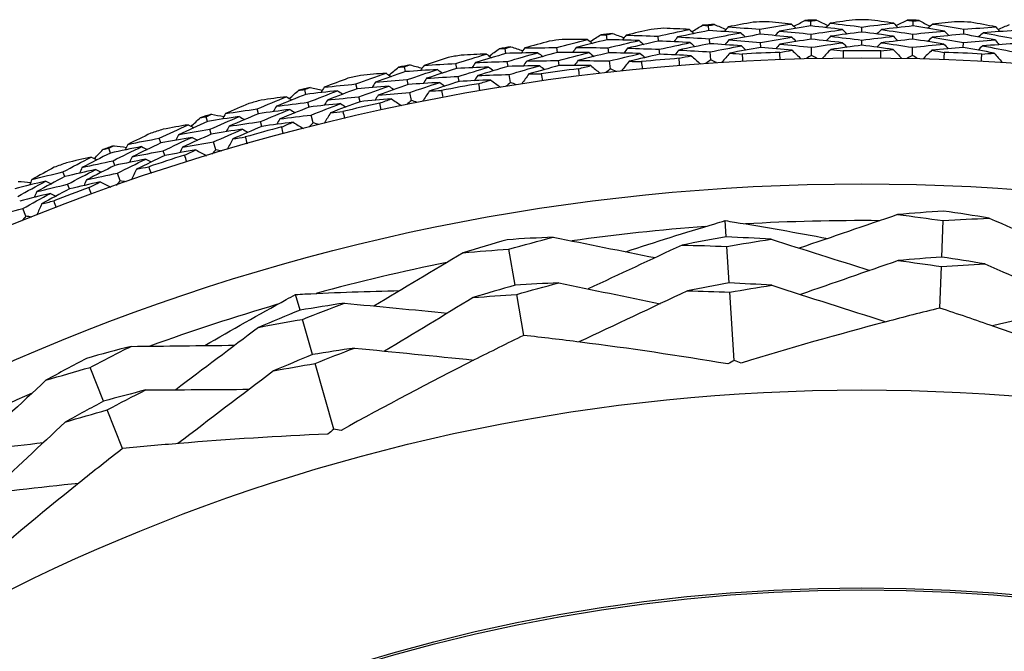
# Model space of a CAD drawing. Units: millimetres. Extents: x 32 to 1156, y 32 to 808.
# Drawn here: x 895 to 907, y 778 to 785 of the extents above; entities that cross this region are included whole.
import ezdxf

# ---------------------------------------------------------------- set-up
doc = ezdxf.new("R2010")
doc.units = ezdxf.units.MM
doc.header["$LTSCALE"] = 4
doc.layers.add('Visible (ISO)', color=7, linetype='Continuous', lineweight=25, true_color=0x00003f)
doc.layers.add('Visible Narrow (ISO)', color=7, linetype='Continuous', lineweight=25, true_color=0x00003f)

msp = doc.modelspace()

# ---------------------------------------------------------------- linework, layer by layer
at = {"layer": 'Visible (ISO)'}
for p, q in [((904.9579, 785.2393), (904.9565, 785.301)), ((906.2206, 785.2393), (906.222, 785.301)), ((903.6965, 785.1826), (903.6923, 785.2442)), ((904.3305, 785.1367), (904.3277, 785.1985)), ((905.5892, 785.1649), (905.5892, 785.2268)), ((906.848, 785.1367), (906.8508, 785.1985)), ((902.4388, 785.0694), (902.4319, 785.1308)), ((903.0743, 785.052), (903.0688, 785.1136)), ((903.7074, 785.0201), (903.7032, 785.0819)), ((904.3378, 784.974), (904.335, 785.036)), ((904.9615, 785.0764), (904.9602, 785.1384)), ((905.5892, 785.0021), (905.5892, 785.0641)), ((906.2169, 785.0764), (906.2183, 785.1384)), ((906.8407, 784.974), (906.8435, 785.036)), ((901.1875, 784.8999), (901.1779, 784.9609)), ((901.8232, 784.911), (901.8149, 784.9723)), ((902.4571, 784.9076), (902.4501, 784.9692)), ((903.0889, 784.8898), (903.0833, 784.9516)), ((903.7209, 784.8193), (903.7142, 784.9197)), ((904.9661, 784.8753), (904.9638, 784.9758)), ((906.2124, 784.8753), (906.2147, 784.9758)), ((901.213, 784.7391), (901.2033, 784.8003)), ((901.845, 784.7496), (901.8367, 784.8111)), ((902.4796, 784.7076), (902.4683, 784.8075)), ((899.9451, 784.6745), (899.9327, 784.735)), ((900.5796, 784.714), (900.5686, 784.7749)), ((899.9778, 784.5149), (899.9654, 784.5756)), ((900.6087, 784.5538), (900.5976, 784.6149)), ((901.2445, 784.5403), (901.2288, 784.6396)), ((898.7141, 784.3935), (898.699, 784.4534)), ((899.3461, 784.4615), (899.3324, 784.5218)), ((899.3824, 784.3027), (899.3686, 784.3632)), ((900.0182, 784.3178), (899.998, 784.4163)), ((898.1252, 784.1539), (898.1088, 784.2135)), ((898.7539, 784.2356), (898.7387, 784.2956)), ((897.4969, 784.0576), (897.4791, 784.1167)), ((898.803, 784.0404), (898.7785, 784.1379)), ((897.5437, 783.9016), (897.5259, 783.9609)), ((898.1686, 783.9969), (898.1521, 784.0567)), ((896.9194, 783.7917), (896.9003, 783.8506)), ((896.2959, 783.6674), (896.2755, 783.7257)), ((896.9697, 783.6369), (896.9505, 783.6959)), ((897.6016, 783.7088), (897.5727, 783.8051)), ((896.3497, 783.5136), (896.3293, 783.5721)), ((895.731, 783.3759), (895.7092, 783.4338)), ((896.4162, 783.3237), (896.383, 783.4186)), ((895.7882, 783.2234), (895.7664, 783.2815)), ((895.2493, 782.8857), (895.2119, 782.9791)), ((903.9104, 782.6288), (903.8971, 782.8311)), ((906.576, 782.3793), (906.5936, 782.8305)), ((901.3004, 782.0322), (901.2238, 782.4772)), ((903.9479, 782.0592), (903.9181, 782.5116)), ((906.5514, 781.7489), (906.5715, 782.2637)), ((898.6411, 781.7221), (898.586, 781.9172)), ((901.4074, 781.4105), (901.32, 781.9183)), ((904.0109, 781.1011), (903.9553, 781.9457)), ((898.7962, 781.1727), (898.673, 781.609)), ((899.0571, 780.2486), (898.8271, 781.0632)), ((896.2122, 780.5959), (896.0448, 781.0152)), ((896.4461, 780.01), (896.2551, 780.4885))]:
    msp.add_line(p, q, dxfattribs=at)
for radius in [27.7359, 26.1768, 23.6268, 21.1786]:
    msp.add_circle((905.5892, 757.1086), radius, dxfattribs=at)
for radius, start, end in [(28.2088, 92.40836, 92.7345), (28.2088, 91.13804, 91.43339), (28.2088, 89.83693, 90.16307), (28.2088, 88.56661, 88.86196), (28.2088, 87.2655, 87.59164), (28.2088, 94.97979, 95.30593), (28.2088, 93.70947, 94.00481), (28.2088, 97.55121, 97.87736), (28.2088, 96.2809, 96.57624), (28.2088, 98.85233, 99.14767), (27.8232, 92.09081, 93.05204), (27.8232, 89.51938, 90.48062), (27.8232, 86.94796, 87.90919), (28.2088, 100.12264, 100.44879), (27.8232, 94.66224, 95.62347), (28.2088, 101.42376, 101.7191), (27.8232, 97.23367, 98.1949), (28.2088, 102.69407, 103.02021), (28.2088, 103.99519, 104.29053), (27.8232, 99.8051, 100.76633), (28.2088, 105.2655, 105.59164), (27.8232, 102.37653, 103.33776), (28.2088, 106.56661, 106.86196), (28.2088, 107.83693, 108.16307), (27.8232, 104.94796, 105.90919), (28.2088, 109.13804, 109.43339), (27.8232, 107.51938, 108.48062), (28.2088, 110.40836, 110.7345), (27.8232, 110.09081, 111.05204), (25.7224, 94.31417, 98.01687), (25.7224, 89.51079, 93.2135), (25.7224, 101.51079, 105.2135), (25.7224, 106.31417, 110.01687), (25.7224, 113.51079, 117.2135)]:
    msp.add_arc((905.5892, 757.1086), radius, start, end, dxfattribs=at)
for points in [[(904.2435, 785.2853), (904.1401, 785.267), (904.0368, 785.2481), (903.9338, 785.2286)], [(904.7174, 785.2638), (904.613, 785.2739), (904.5085, 785.2835), (904.4039, 785.2925)], [(904.7473, 785.2351), (904.7927, 785.2597), (904.8381, 785.2842), (904.8836, 785.3086)], [(904.8836, 785.3086), (904.9079, 785.3061), (904.9322, 785.3036), (904.9565, 785.301)], [(904.9565, 785.301), (904.9807, 785.3047), (905.0048, 785.3083), (905.029, 785.3119)], [(905.029, 785.3119), (905.0755, 785.2896), (905.122, 785.2671), (905.1684, 785.2446)], [(905.509, 785.3173), (905.4049, 785.3036), (905.3009, 785.2894), (905.197, 785.2745)], [(905.9815, 785.2745), (905.8776, 785.2894), (905.7736, 785.3036), (905.6695, 785.3173)], [(906.0101, 785.2446), (906.0565, 785.2671), (906.103, 785.2896), (906.1495, 785.3119)], [(906.1495, 785.3119), (906.1737, 785.3083), (906.1978, 785.3047), (906.222, 785.301)], [(906.222, 785.301), (906.2463, 785.3036), (906.2706, 785.3061), (906.2949, 785.3086)], [(906.2949, 785.3086), (906.3404, 785.2842), (906.3858, 785.2597), (906.4312, 785.2351)], [(906.7746, 785.2925), (906.67, 785.2835), (906.5655, 785.2739), (906.4611, 785.2638)], [(907.2447, 785.2286), (907.1417, 785.2481), (907.0384, 785.267), (906.935, 785.2853)], [(902.9807, 785.1966), (902.8782, 785.1736), (902.7759, 785.1501), (902.6738, 785.126)], [(903.0688, 785.1136), (903.1973, 785.1421), (903.3261, 785.1696), (903.4551, 785.1963)], [(903.4551, 785.1963), (903.3504, 785.2018), (903.2455, 785.2067), (903.1406, 785.211)], [(903.6965, 785.1826), (903.5675, 785.1571), (903.4387, 785.1306), (903.3102, 785.1033)], [(903.4551, 785.1963), (903.4744, 785.1794), (903.4937, 785.1625), (903.513, 785.1456)], [(903.4863, 785.169), (903.5305, 785.1957), (903.5748, 785.2222), (903.6191, 785.2486)], [(903.6191, 785.2486), (903.6435, 785.2472), (903.6679, 785.2457), (903.6923, 785.2442)], [(903.6923, 785.2442), (903.7163, 785.249), (903.7402, 785.2537), (903.7642, 785.2584)], [(904.0898, 785.1558), (903.9589, 785.1657), (903.8277, 785.1746), (903.6965, 785.1826)], [(903.7032, 785.0819), (903.8319, 785.1075), (903.9607, 785.1321), (904.0898, 785.1558)], [(903.7642, 785.2584), (903.8117, 785.2381), (903.8591, 785.2178), (903.9066, 785.1974)], [(903.9338, 785.2286), (903.9169, 785.2092), (903.9, 785.1899), (903.8832, 785.1706)], [(903.9338, 785.2286), (904.0652, 785.2195), (904.1966, 785.2094), (904.3277, 785.1985)], [(904.0898, 785.1558), (904.1088, 785.1385), (904.1277, 785.1211), (904.1466, 785.1038)], [(904.3277, 785.1985), (904.4574, 785.2211), (904.5873, 785.2429), (904.7174, 785.2638)], [(904.5685, 785.1773), (904.5512, 785.1584), (904.5339, 785.1394), (904.5166, 785.1204)], [(904.9579, 785.2393), (904.8279, 785.2195), (904.6981, 785.1989), (904.5685, 785.1773)], [(904.5685, 785.1773), (904.6992, 785.1653), (904.8298, 785.1523), (904.9602, 785.1384)], [(904.7174, 785.2638), (904.7359, 785.246), (904.7545, 785.2283), (904.773, 785.2106)], [(905.3497, 785.1948), (905.2193, 785.2106), (905.0887, 785.2254), (904.9579, 785.2393)], [(904.9602, 785.1384), (905.0898, 785.1581), (905.2196, 785.1769), (905.3497, 785.1948)], [(905.197, 785.2745), (905.1793, 785.256), (905.1616, 785.2374), (905.1439, 785.2189)], [(905.197, 785.2745), (905.3279, 785.2595), (905.4587, 785.2436), (905.5892, 785.2268)], [(905.5892, 785.1649), (905.4593, 785.1481), (905.3296, 785.1304), (905.2001, 785.1118)], [(905.3497, 785.1948), (905.3678, 785.1767), (905.3859, 785.1585), (905.4041, 785.1403)], [(905.5892, 785.2268), (905.7198, 785.2436), (905.8506, 785.2595), (905.9815, 785.2745)], [(905.9784, 785.1118), (905.8489, 785.1304), (905.7192, 785.1481), (905.5892, 785.1649)], [(905.8288, 785.1948), (905.8107, 785.1767), (905.7926, 785.1585), (905.7744, 785.1403)], [(906.2206, 785.2393), (906.0898, 785.2254), (905.9592, 785.2106), (905.8288, 785.1948)], [(905.8288, 785.1948), (905.9588, 785.1769), (906.0887, 785.1581), (906.2183, 785.1384)], [(905.9815, 785.2745), (905.9992, 785.256), (906.0169, 785.2374), (906.0346, 785.2189)], [(906.2183, 785.1384), (906.3487, 785.1523), (906.4793, 785.1653), (906.61, 785.1773)], [(906.61, 785.1773), (906.4804, 785.1989), (906.3506, 785.2195), (906.2206, 785.2393)], [(906.4611, 785.2638), (906.4425, 785.246), (906.424, 785.2283), (906.4055, 785.2106)], [(906.4611, 785.2638), (906.5912, 785.2429), (906.7211, 785.2211), (906.8508, 785.1985)], [(906.61, 785.1773), (906.6273, 785.1584), (906.6446, 785.1394), (906.6619, 785.1204)], [(906.8508, 785.1985), (906.982, 785.2094), (907.1133, 785.2195), (907.2447, 785.2286)], [(907.0886, 785.1558), (907.0697, 785.1385), (907.0508, 785.1211), (907.0319, 785.1038)], [(907.482, 785.1826), (907.3508, 785.1746), (907.2196, 785.1657), (907.0886, 785.1558)], [(907.0886, 785.1558), (907.2178, 785.1321), (907.3466, 785.1075), (907.4753, 785.0819)], [(907.2447, 785.2286), (907.2616, 785.2092), (907.2785, 785.1899), (907.2953, 785.1706)], [(907.2719, 785.1974), (907.3194, 785.2178), (907.3668, 785.2381), (907.4143, 785.2584)], [(901.7231, 785.0513), (901.6218, 785.0237), (901.5207, 784.9956), (901.4198, 784.967)], [(901.8149, 784.9723), (901.942, 785.0065), (902.0694, 785.0398), (902.1971, 785.0723)], [(902.1971, 785.0723), (902.0922, 785.073), (901.9873, 785.0732), (901.8823, 785.0728)], [(902.4388, 785.0694), (902.3111, 785.0381), (902.1837, 785.0059), (902.0565, 784.9728)], [(902.1971, 785.0723), (902.2172, 785.0563), (902.2372, 785.0403), (902.2572, 785.0243)], [(902.2295, 785.0464), (902.2725, 785.075), (902.3155, 785.1035), (902.3586, 785.1319)], [(902.3586, 785.1319), (902.3831, 785.1315), (902.4075, 785.1312), (902.4319, 785.1308)], [(902.4319, 785.1308), (902.4556, 785.1366), (902.4794, 785.1424), (902.5031, 785.1481)], [(902.833, 785.0603), (902.7017, 785.0643), (902.5703, 785.0673), (902.4388, 785.0694)], [(902.4501, 784.9692), (902.5775, 785.0004), (902.7051, 785.0308), (902.833, 785.0603)], [(902.5031, 785.1481), (902.5515, 785.1301), (902.5998, 785.1119), (902.648, 785.0936)], [(902.6738, 785.126), (902.6578, 785.1059), (902.6419, 785.0859), (902.6259, 785.0658)], [(902.6738, 785.126), (902.8056, 785.1228), (902.9372, 785.1186), (903.0688, 785.1136)], [(903.0743, 785.052), (902.9464, 785.0236), (902.8188, 784.9943), (902.6915, 784.9642)], [(902.833, 785.0603), (902.8527, 785.0438), (902.8724, 785.0274), (902.8921, 785.0109)], [(903.4667, 785.0339), (903.336, 785.0409), (903.2052, 785.0469), (903.0743, 785.052)], [(903.0833, 784.9516), (903.2109, 784.9799), (903.3386, 785.0074), (903.4667, 785.0339)], [(903.3102, 785.1033), (903.2938, 785.0835), (903.2774, 785.0638), (903.2609, 785.0441)], [(903.3102, 785.1033), (903.4413, 785.0971), (903.5723, 785.09), (903.7032, 785.0819)], [(903.4667, 785.0339), (903.486, 785.017), (903.5053, 785.0001), (903.5246, 784.9831)], [(903.9441, 785.0661), (903.9272, 785.0468), (903.9104, 785.0274), (903.8935, 785.008)], [(904.3305, 785.1367), (904.2015, 785.1141), (904.0727, 785.0905), (903.9441, 785.0661)], [(903.9441, 785.0661), (904.0745, 785.057), (904.2049, 785.0469), (904.335, 785.036)], [(904.7217, 785.1011), (904.5914, 785.1138), (904.461, 785.1257), (904.3305, 785.1367)], [(904.335, 785.036), (904.4637, 785.0586), (904.5926, 785.0803), (904.7217, 785.1011)], [(904.9615, 785.0764), (904.8326, 785.0568), (904.7038, 785.0362), (904.5752, 785.0147)], [(904.7217, 785.1011), (904.7402, 785.0833), (904.7587, 785.0655), (904.7773, 785.0477)], [(905.3503, 785.0321), (905.2209, 785.0478), (905.0913, 785.0626), (904.9615, 785.0764)], [(905.2001, 785.1118), (905.1824, 785.0932), (905.1646, 785.0746), (905.1469, 785.056)], [(905.2001, 785.1118), (905.33, 785.0968), (905.4597, 785.0809), (905.5892, 785.0641)], [(905.5892, 785.0641), (905.7188, 785.0809), (905.8485, 785.0968), (905.9784, 785.1118)], [(906.2169, 785.0764), (906.0872, 785.0626), (905.9576, 785.0478), (905.8282, 785.0321)], [(905.9784, 785.1118), (905.9961, 785.0932), (906.0139, 785.0746), (906.0316, 785.056)], [(906.6033, 785.0147), (906.4747, 785.0362), (906.3459, 785.0568), (906.2169, 785.0764)], [(906.4568, 785.1011), (906.4383, 785.0833), (906.4198, 785.0655), (906.4012, 785.0477)], [(906.848, 785.1367), (906.7174, 785.1257), (906.5871, 785.1138), (906.4568, 785.1011)], [(906.4568, 785.1011), (906.5859, 785.0803), (906.7148, 785.0586), (906.8435, 785.036)], [(906.8435, 785.036), (906.9736, 785.0469), (907.104, 785.057), (907.2344, 785.0661)], [(907.2344, 785.0661), (907.1058, 785.0905), (906.977, 785.1141), (906.848, 785.1367)], [(907.2344, 785.0661), (907.2513, 785.0468), (907.2681, 785.0274), (907.285, 785.008)], [(900.9794, 784.8676), (901.0211, 784.898), (901.0628, 784.9284), (901.1046, 784.9587)], [(901.1046, 784.9587), (901.129, 784.9595), (901.1535, 784.9602), (901.1779, 784.9609)], [(901.1779, 784.9609), (901.2013, 784.9678), (901.2248, 784.9746), (901.2482, 784.9814)], [(901.2482, 784.9814), (901.2973, 784.9656), (901.3464, 784.9496), (901.3955, 784.9335)], [(901.4198, 784.967), (901.4047, 784.9462), (901.3896, 784.9255), (901.3746, 784.9047)], [(901.4198, 784.967), (901.5515, 784.9697), (901.6832, 784.9715), (901.8149, 784.9723)], [(902.2159, 784.9106), (902.0851, 784.9117), (901.9542, 784.9118), (901.8232, 784.911)], [(902.0565, 784.9728), (902.041, 784.9524), (902.0255, 784.9319), (902.01, 784.9115)], [(902.0565, 784.9728), (902.1878, 784.9725), (902.319, 784.9713), (902.4501, 784.9692)], [(902.6915, 784.9642), (902.6755, 784.9441), (902.6595, 784.9239), (902.6435, 784.9038)], [(902.6915, 784.9642), (902.8222, 784.9609), (902.9528, 784.9567), (903.0833, 784.9516)], [(903.3242, 784.9411), (903.3078, 784.9213), (903.2914, 784.9015), (903.2749, 784.8818)], [(903.7074, 785.0201), (903.5794, 784.9947), (903.4517, 784.9683), (903.3242, 784.9411)], [(903.3242, 784.9411), (903.4543, 784.9349), (903.5843, 784.9277), (903.7142, 784.9197)], [(904.0978, 784.9933), (903.9678, 785.0031), (903.8376, 785.0121), (903.7074, 785.0201)], [(903.7142, 784.9197), (903.8418, 784.9451), (903.9697, 784.9696), (904.0978, 784.9933)], [(904.3378, 784.974), (904.2098, 784.9514), (904.082, 784.928), (903.9545, 784.9037)], [(904.0978, 784.9933), (904.1167, 784.9759), (904.1356, 784.9585), (904.1545, 784.9411)], [(904.7259, 784.9383), (904.5967, 784.9511), (904.4673, 784.963), (904.3378, 784.974)], [(904.5752, 785.0147), (904.5579, 784.9957), (904.5406, 784.9767), (904.5233, 784.9576)], [(904.5742, 784.9133), (904.6247, 784.9218), (904.6753, 784.9302), (904.7259, 784.9383)], [(904.5772, 784.826), (904.576, 784.8551), (904.575, 784.8842), (904.5742, 784.9133)], [(904.5752, 785.0147), (904.7049, 785.0026), (904.8344, 784.9897), (904.9638, 784.9758)], [(904.7259, 784.9383), (904.762, 784.9036), (904.798, 784.8689), (904.8341, 784.8342)], [(904.9638, 784.9758), (905.0924, 784.9954), (905.2213, 785.0142), (905.3503, 785.0321)], [(905.2031, 784.9491), (905.1687, 784.9128), (905.1342, 784.8765), (905.0997, 784.8402)], [(905.5892, 785.0021), (905.4604, 784.9853), (905.3316, 784.9676), (905.2031, 784.9491)], [(905.2031, 784.9491), (905.2541, 784.9431), (905.305, 784.9371), (905.3559, 784.9309)], [(905.3503, 785.0321), (905.3684, 785.0139), (905.3865, 784.9956), (905.4047, 784.9774)], [(905.3559, 784.9309), (905.3563, 784.9018), (905.3566, 784.8727), (905.3568, 784.8435)], [(905.9754, 784.9491), (905.8468, 784.9676), (905.7181, 784.9853), (905.5892, 785.0021)], [(905.8282, 785.0321), (905.8101, 785.0139), (905.7919, 784.9956), (905.7738, 784.9774)], [(905.8217, 784.8435), (905.8219, 784.8727), (905.8222, 784.9018), (905.8226, 784.9309)], [(905.8226, 784.9309), (905.8735, 784.9371), (905.9244, 784.9431), (905.9754, 784.9491)], [(905.8282, 785.0321), (905.9572, 785.0142), (906.0861, 784.9954), (906.2147, 784.9758)], [(905.9754, 784.9491), (906.0098, 784.9128), (906.0443, 784.8765), (906.0788, 784.8402)], [(906.2147, 784.9758), (906.3441, 784.9897), (906.4736, 785.0026), (906.6033, 785.0147)], [(906.4526, 784.9383), (906.4165, 784.9036), (906.3805, 784.8689), (906.3444, 784.8342)], [(906.8407, 784.974), (906.7112, 784.963), (906.5818, 784.9511), (906.4526, 784.9383)], [(906.4526, 784.9383), (906.5032, 784.9302), (906.5538, 784.9218), (906.6043, 784.9133)], [(906.6043, 784.9133), (906.6034, 784.8842), (906.6024, 784.8551), (906.6013, 784.826)], [(906.6033, 785.0147), (906.6206, 784.9957), (906.6379, 784.9767), (906.6552, 784.9576)], [(907.224, 784.9037), (907.0965, 784.928), (906.9687, 784.9514), (906.8407, 784.974)], [(907.0807, 784.9933), (907.0618, 784.9759), (907.0429, 784.9585), (907.024, 784.9411)], [(907.4711, 785.0201), (907.3408, 785.0121), (907.2107, 785.0031), (907.0807, 784.9933)], [(907.0807, 784.9933), (907.2088, 784.9696), (907.3367, 784.9451), (907.4643, 784.9197)], [(900.4734, 784.8497), (900.3734, 784.8176), (900.2736, 784.785), (900.1741, 784.7518)], [(900.5686, 784.7749), (900.694, 784.8148), (900.8198, 784.8538), (900.946, 784.8919)], [(900.946, 784.8919), (900.8411, 784.888), (900.7363, 784.8835), (900.6314, 784.8784)], [(901.1875, 784.8999), (901.0614, 784.8629), (900.9355, 784.825), (900.81, 784.7863)], [(900.81, 784.7863), (900.9411, 784.7919), (901.0722, 784.7965), (901.2033, 784.8003)], [(900.946, 784.8919), (900.9667, 784.8768), (900.9874, 784.8617), (901.0082, 784.8467)], [(901.5818, 784.9085), (901.4504, 784.9066), (901.319, 784.9037), (901.1875, 784.8999)], [(901.2033, 784.8003), (901.3291, 784.8372), (901.4553, 784.8733), (901.5818, 784.9085)], [(901.4446, 784.8061), (901.4296, 784.7853), (901.4145, 784.7645), (901.3995, 784.7437)], [(901.8232, 784.911), (901.6967, 784.8769), (901.5705, 784.8419), (901.4446, 784.8061)], [(901.4446, 784.8061), (901.5754, 784.8087), (901.7061, 784.8104), (901.8367, 784.8111)], [(901.5818, 784.9085), (901.6022, 784.8929), (901.6226, 784.8774), (901.6429, 784.8618)], [(901.8367, 784.8111), (901.9628, 784.8452), (902.0892, 784.8783), (902.2159, 784.9106)], [(902.0778, 784.8115), (902.0623, 784.791), (902.0467, 784.7705), (902.0312, 784.75)], [(902.4571, 784.9076), (902.3303, 784.8764), (902.2039, 784.8444), (902.0778, 784.8115)], [(902.0778, 784.8115), (902.208, 784.8111), (902.3382, 784.8098), (902.4683, 784.8075)], [(902.2159, 784.9106), (902.236, 784.8945), (902.256, 784.8785), (902.2761, 784.8624)], [(902.8482, 784.8983), (902.7179, 784.9023), (902.5875, 784.9054), (902.4571, 784.9076)], [(902.4683, 784.8075), (902.5947, 784.8387), (902.7213, 784.8689), (902.8482, 784.8983)], [(902.7091, 784.8024), (902.678, 784.7631), (902.6469, 784.7239), (902.6159, 784.6847)], [(903.0889, 784.8898), (902.962, 784.8615), (902.8354, 784.8324), (902.7091, 784.8024)], [(902.7091, 784.8024), (902.7603, 784.801), (902.8116, 784.7996), (902.8628, 784.798)], [(902.8482, 784.8983), (902.8679, 784.8817), (902.8876, 784.8652), (902.9073, 784.8487)], [(902.8628, 784.798), (902.8659, 784.769), (902.8688, 784.74), (902.8716, 784.7111)], [(903.4782, 784.8716), (903.3485, 784.8786), (903.2188, 784.8846), (903.0889, 784.8898)], [(903.3277, 784.8398), (903.3779, 784.8505), (903.428, 784.8611), (903.4782, 784.8716)], [(903.3346, 784.7527), (903.3322, 784.7817), (903.3299, 784.8108), (903.3277, 784.8398)], [(903.4782, 784.8716), (903.5158, 784.8385), (903.5534, 784.8055), (903.5909, 784.7724)], [(903.7209, 784.8193), (903.7, 784.8053), (903.6791, 784.7913), (903.6581, 784.7772)], [(903.7888, 784.786), (903.7662, 784.7972), (903.7436, 784.8083), (903.7209, 784.8193)], [(903.9545, 784.9037), (903.9217, 784.8659), (903.8889, 784.8281), (903.8561, 784.7903)], [(903.9545, 784.9037), (904.0056, 784.9001), (904.0567, 784.8963), (904.1079, 784.8924)], [(904.1079, 784.8924), (904.1096, 784.8633), (904.1112, 784.8343), (904.1127, 784.8052)], [(904.9661, 784.8753), (904.9445, 784.8622), (904.923, 784.8491), (904.9014, 784.836)], [(905.0324, 784.8389), (905.0103, 784.8511), (904.9882, 784.8632), (904.9661, 784.8753)], [(906.2124, 784.8753), (906.1903, 784.8632), (906.1682, 784.8511), (906.1461, 784.8389)], [(906.2771, 784.836), (906.2555, 784.8491), (906.234, 784.8622), (906.2124, 784.8753)], [(907.0658, 784.8052), (907.0673, 784.8343), (907.0689, 784.8633), (907.0706, 784.8924)], [(907.0706, 784.8924), (907.1218, 784.8963), (907.1729, 784.9001), (907.224, 784.9037)], [(907.224, 784.9037), (907.2568, 784.8659), (907.2896, 784.8281), (907.3224, 784.7903)], [(899.9451, 784.6745), (899.8207, 784.6318), (899.6967, 784.5883), (899.573, 784.544)], [(899.7387, 784.6328), (899.7789, 784.6651), (899.8193, 784.6973), (899.8596, 784.7294)], [(899.8596, 784.7294), (899.884, 784.7313), (899.9084, 784.7332), (899.9327, 784.735)], [(899.9327, 784.735), (899.9558, 784.7429), (899.979, 784.7508), (900.0021, 784.7586)], [(900.3386, 784.7007), (900.2074, 784.6929), (900.0763, 784.6841), (899.9451, 784.6745)], [(899.9654, 784.5756), (900.0894, 784.6182), (900.2138, 784.6599), (900.3386, 784.7007)], [(900.0021, 784.7586), (900.0519, 784.7449), (900.1016, 784.7312), (900.1513, 784.7173)], [(900.1741, 784.7518), (900.16, 784.7304), (900.1459, 784.709), (900.1318, 784.6876)], [(900.1741, 784.7518), (900.3056, 784.7605), (900.4371, 784.7682), (900.5686, 784.7749)], [(900.5796, 784.714), (900.4548, 784.6743), (900.3303, 784.6337), (900.2062, 784.5923)], [(900.3386, 784.7007), (900.3596, 784.6861), (900.3807, 784.6714), (900.4018, 784.6568)], [(900.972, 784.7313), (900.8412, 784.7264), (900.7104, 784.7207), (900.5796, 784.714)], [(900.5976, 784.6149), (900.7221, 784.6545), (900.8469, 784.6933), (900.972, 784.7313)], [(900.81, 784.7863), (900.7954, 784.7652), (900.7808, 784.744), (900.7662, 784.7229)], [(901.213, 784.7391), (901.0878, 784.7022), (900.963, 784.6646), (900.8384, 784.626)], [(900.972, 784.7313), (900.9928, 784.7161), (901.0135, 784.701), (901.0343, 784.6858)], [(901.6042, 784.7473), (901.4738, 784.7455), (901.3434, 784.7427), (901.213, 784.7391)], [(901.2288, 784.6396), (901.3536, 784.6764), (901.4787, 784.7123), (901.6042, 784.7473)], [(901.845, 784.7496), (901.7195, 784.7157), (901.5944, 784.6809), (901.4695, 784.6453)], [(901.6042, 784.7473), (901.6246, 784.7317), (901.645, 784.716), (901.6654, 784.7004)], [(902.2348, 784.7489), (902.1049, 784.7501), (901.975, 784.7503), (901.845, 784.7496)], [(902.0859, 784.7104), (902.1354, 784.7234), (902.1851, 784.7362), (902.2348, 784.7489)], [(902.0967, 784.6237), (902.0929, 784.6526), (902.0893, 784.6815), (902.0859, 784.7104)], [(902.2348, 784.7489), (902.2738, 784.7176), (902.3128, 784.6863), (902.3518, 784.6549)], [(902.4796, 784.7076), (902.4593, 784.6927), (902.439, 784.6777), (902.4187, 784.6627)], [(902.5489, 784.6774), (902.5258, 784.6875), (902.5027, 784.6976), (902.4796, 784.7076)], [(899.2339, 784.5922), (899.1355, 784.5557), (899.0373, 784.5187), (898.9394, 784.4811)], [(899.3324, 784.5218), (899.4559, 784.5673), (899.5798, 784.6119), (899.7041, 784.6556)], [(899.7041, 784.6556), (899.5996, 784.647), (899.495, 784.6378), (899.3905, 784.628)], [(899.573, 784.544), (899.7038, 784.5555), (899.8346, 784.566), (899.9654, 784.5756)], [(899.7041, 784.6556), (899.7255, 784.6415), (899.7469, 784.6273), (899.7683, 784.6132)], [(900.2062, 784.5923), (900.1921, 784.5708), (900.178, 784.5493), (900.1638, 784.5279)], [(900.2062, 784.5923), (900.3367, 784.6007), (900.4671, 784.6083), (900.5976, 784.6149)], [(900.6087, 784.5538), (900.4849, 784.5143), (900.3614, 784.4739), (900.2382, 784.4327)], [(900.9981, 784.5706), (900.8683, 784.5659), (900.7385, 784.5603), (900.6087, 784.5538)], [(900.8384, 784.626), (900.8239, 784.6048), (900.8093, 784.5837), (900.7947, 784.5625)], [(900.8384, 784.626), (900.9686, 784.6315), (901.0987, 784.636), (901.2288, 784.6396)], [(900.851, 784.5254), (900.9, 784.5406), (900.949, 784.5557), (900.9981, 784.5706)], [(900.9981, 784.5706), (901.0385, 784.541), (901.0788, 784.5115), (901.1192, 784.4819)], [(901.4695, 784.6453), (901.4402, 784.6047), (901.411, 784.5641), (901.3817, 784.5235)], [(901.4695, 784.6453), (901.5208, 784.6462), (901.572, 784.6471), (901.6233, 784.6478)], [(901.6233, 784.6478), (901.6276, 784.619), (901.6318, 784.5902), (901.6359, 784.5613)], [(898.5097, 784.3426), (898.5485, 784.3767), (898.5873, 784.4107), (898.6262, 784.4446)], [(898.6262, 784.4446), (898.6505, 784.4475), (898.6747, 784.4505), (898.699, 784.4534)], [(898.699, 784.4534), (898.7217, 784.4623), (898.7445, 784.4712), (898.7672, 784.4801)], [(899.1059, 784.4374), (898.9753, 784.4237), (898.8447, 784.409), (898.7141, 784.3935)], [(898.7387, 784.2956), (898.8607, 784.3437), (898.9831, 784.391), (899.1059, 784.4374)], [(898.7672, 784.4801), (898.8175, 784.4687), (898.8679, 784.4572), (898.9182, 784.4455)], [(898.9394, 784.4811), (898.9262, 784.459), (898.9131, 784.437), (898.8999, 784.415)], [(898.9394, 784.4811), (899.0703, 784.4956), (899.2013, 784.5092), (899.3324, 784.5218)], [(899.3461, 784.4615), (899.2232, 784.4162), (899.1007, 784.3701), (898.9785, 784.3231)], [(899.1059, 784.4374), (899.1276, 784.4237), (899.1494, 784.41), (899.1711, 784.3963)], [(899.7374, 784.4963), (899.607, 784.4856), (899.4765, 784.474), (899.3461, 784.4615)], [(899.3686, 784.3632), (899.4911, 784.4084), (899.6141, 784.4528), (899.7374, 784.4963)], [(899.573, 784.544), (899.5594, 784.5222), (899.5458, 784.5005), (899.5321, 784.4787)], [(899.9778, 784.5149), (899.8544, 784.4725), (899.7313, 784.4293), (899.6087, 784.3852)], [(899.7374, 784.4963), (899.7588, 784.4821), (899.7802, 784.4679), (899.8016, 784.4537)], [(900.3682, 784.5407), (900.2381, 784.533), (900.1079, 784.5244), (899.9778, 784.5149)], [(899.998, 784.4163), (900.121, 784.4586), (900.2444, 784.5001), (900.3682, 784.5407)], [(900.2382, 784.4327), (900.2108, 784.3908), (900.1834, 784.349), (900.1559, 784.3071)], [(900.2382, 784.4327), (900.2894, 784.436), (900.3406, 784.4391), (900.3918, 784.4421)], [(900.3682, 784.5407), (900.3893, 784.526), (900.4104, 784.5113), (900.4315, 784.4966)], [(900.3918, 784.4421), (900.3974, 784.4135), (900.4029, 784.3849), (900.4083, 784.3563)], [(900.8657, 784.4393), (900.8607, 784.468), (900.8558, 784.4967), (900.851, 784.5254)], [(901.2445, 784.5403), (901.2249, 784.5245), (901.2053, 784.5086), (901.1857, 784.4927)], [(901.3151, 784.5132), (901.2916, 784.5223), (901.268, 784.5313), (901.2445, 784.5403)], [(898.1088, 784.2135), (898.2302, 784.2644), (898.352, 784.3146), (898.4742, 784.3639)], [(898.4742, 784.3639), (898.3701, 784.3505), (898.2661, 784.3366), (898.1621, 784.3221)], [(898.7141, 784.3935), (898.5917, 784.3453), (898.4697, 784.2963), (898.3482, 784.2464)], [(898.4742, 784.3639), (898.4962, 784.3507), (898.5182, 784.3375), (898.5402, 784.3243)], [(898.9785, 784.3231), (898.9654, 784.301), (898.9523, 784.2789), (898.9391, 784.2569)], [(898.9785, 784.3231), (899.1085, 784.3374), (899.2385, 784.3508), (899.3686, 784.3632)], [(899.3824, 784.3027), (899.2604, 784.2577), (899.1389, 784.2118), (899.0177, 784.1651)], [(899.7706, 784.337), (899.6412, 784.3265), (899.5118, 784.315), (899.3824, 784.3027)], [(899.6087, 784.3852), (899.595, 784.3634), (899.5814, 784.3416), (899.5678, 784.3198)], [(899.6087, 784.3852), (899.7384, 784.3964), (899.8682, 784.4068), (899.998, 784.4163)], [(899.6257, 784.2853), (899.674, 784.3026), (899.7223, 784.3199), (899.7706, 784.337)], [(899.7706, 784.337), (899.8123, 784.3093), (899.854, 784.2815), (899.8956, 784.2538)], [(900.0182, 784.3178), (899.9993, 784.3011), (899.9804, 784.2843), (899.9616, 784.2676)], [(900.0899, 784.2939), (900.066, 784.3019), (900.0421, 784.3098), (900.0182, 784.3178)], [(898.0073, 784.2794), (897.9106, 784.2385), (897.8142, 784.1971), (897.718, 784.1552)], [(897.718, 784.1552), (897.8482, 784.1755), (897.9785, 784.195), (898.1088, 784.2135)], [(898.5145, 784.2062), (898.3847, 784.1897), (898.2549, 784.1722), (898.1252, 784.1539)], [(898.1521, 784.0567), (898.2725, 784.1073), (898.3933, 784.1572), (898.5145, 784.2062)], [(898.3482, 784.2464), (898.3356, 784.2241), (898.3229, 784.2018), (898.3103, 784.1794)], [(898.3482, 784.2464), (898.4783, 784.2638), (898.6085, 784.2802), (898.7387, 784.2956)], [(898.7539, 784.2356), (898.6325, 784.1877), (898.5115, 784.1389), (898.3909, 784.0894)], [(898.5145, 784.2062), (898.5366, 784.193), (898.5586, 784.1797), (898.5806, 784.1665)], [(899.1427, 784.2788), (899.0131, 784.2653), (898.8834, 784.2509), (898.7539, 784.2356)], [(898.7785, 784.1379), (898.8995, 784.1857), (899.0209, 784.2327), (899.1427, 784.2788)], [(899.0177, 784.1651), (899.0687, 784.1707), (899.1197, 784.1761), (899.1707, 784.1814)], [(899.1427, 784.2788), (899.1645, 784.2651), (899.1862, 784.2513), (899.2079, 784.2376)], [(899.1707, 784.1814), (899.1776, 784.1531), (899.1843, 784.1248), (899.191, 784.0964)], [(899.6443, 784.1999), (899.638, 784.2283), (899.6318, 784.2568), (899.6257, 784.2853)], [(897.295, 783.9976), (897.3322, 784.0333), (897.3695, 784.069), (897.4068, 784.1047)], [(897.4068, 784.1047), (897.4309, 784.1087), (897.455, 784.1127), (897.4791, 784.1167)], [(897.4791, 784.1167), (897.5014, 784.1267), (897.5237, 784.1366), (897.5461, 784.1465)], [(897.8864, 784.119), (897.7565, 784.0994), (897.6266, 784.079), (897.4969, 784.0576)], [(897.5259, 783.9609), (897.6456, 784.0144), (897.7658, 784.0671), (897.8864, 784.119)], [(897.5461, 784.1465), (897.5969, 784.1373), (897.6476, 784.1281), (897.6984, 784.1187)], [(897.718, 784.1552), (897.7059, 784.1326), (897.6937, 784.11), (897.6816, 784.0874)], [(898.1252, 784.1539), (898.0045, 784.1031), (897.8841, 784.0515), (897.7642, 783.9991)], [(897.8864, 784.119), (897.9087, 784.1063), (897.931, 784.0936), (897.9533, 784.0809)], [(898.3909, 784.0894), (898.3783, 784.067), (898.3657, 784.0446), (898.353, 784.0222)], [(898.3909, 784.0894), (898.52, 784.1065), (898.6492, 784.1227), (898.7785, 784.1379)], [(899.0177, 784.1651), (898.9922, 784.1221), (898.9667, 784.079), (898.9412, 784.036)], [(896.9003, 783.8506), (897.0192, 783.9069), (897.1387, 783.9625), (897.2585, 784.0172)], [(897.2585, 784.0172), (897.1552, 783.9992), (897.0519, 783.9807), (896.9486, 783.9615)], [(897.4969, 784.0576), (897.3768, 784.0039), (897.2571, 783.9495), (897.138, 783.8942)], [(897.138, 783.8942), (897.2672, 783.9174), (897.3965, 783.9396), (897.5259, 783.9609)], [(897.2585, 784.0172), (897.2811, 784.005), (897.3037, 783.9929), (897.3263, 783.9807)], [(897.9302, 783.9622), (897.8013, 783.9429), (897.6725, 783.9227), (897.5437, 783.9016)], [(897.5727, 783.8051), (897.6914, 783.8583), (897.8106, 783.9107), (897.9302, 783.9622)], [(897.7642, 783.9991), (897.7521, 783.9765), (897.74, 783.9538), (897.7278, 783.9312)], [(897.7642, 783.9991), (897.8934, 784.0192), (898.0227, 784.0384), (898.1521, 784.0567)], [(898.1686, 783.9969), (898.0488, 783.9464), (897.9294, 783.8951), (897.8105, 783.843)], [(897.9302, 783.9622), (897.9526, 783.9495), (897.9749, 783.9367), (897.9972, 783.924)], [(898.5549, 784.0485), (898.426, 784.0322), (898.2973, 784.015), (898.1686, 783.9969)], [(898.4125, 783.9903), (898.4599, 784.0099), (898.5073, 784.0292), (898.5549, 784.0485)], [(898.4348, 783.9059), (898.4273, 783.934), (898.4198, 783.9622), (898.4125, 783.9903)], [(898.5549, 784.0485), (898.5978, 784.0227), (898.6406, 783.9969), (898.6835, 783.9711)], [(898.803, 784.0404), (898.7849, 784.0229), (898.7668, 784.0053), (898.7488, 783.9878)], [(898.8758, 784.0198), (898.8515, 784.0267), (898.8273, 784.0336), (898.803, 784.0404)], [(896.7959, 783.9119), (896.7011, 783.8667), (896.6067, 783.821), (896.5125, 783.7748)], [(896.5125, 783.7748), (896.6416, 783.801), (896.7709, 783.8262), (896.9003, 783.8506)], [(897.3059, 783.8615), (897.177, 783.8392), (897.0481, 783.8159), (896.9194, 783.7917)], [(896.9505, 783.6959), (897.0685, 783.7519), (897.187, 783.8071), (897.3059, 783.8615)], [(897.138, 783.8942), (897.1263, 783.8714), (897.1147, 783.8485), (897.1031, 783.8256)], [(897.5437, 783.9016), (897.4246, 783.8483), (897.3059, 783.7942), (897.1877, 783.7393)], [(897.3059, 783.8615), (897.3285, 783.8493), (897.3511, 783.837), (897.3737, 783.8248)], [(897.8105, 783.843), (897.7869, 783.7989), (897.7633, 783.7548), (897.7398, 783.7106)], [(897.8105, 783.843), (897.8611, 783.8509), (897.9118, 783.8586), (897.9625, 783.8662)], [(897.9625, 783.8662), (897.9707, 783.8382), (897.9787, 783.8102), (897.9866, 783.7822)], [(896.0969, 783.5984), (896.1325, 783.6358), (896.1682, 783.6731), (896.2039, 783.7104)], [(896.2039, 783.7104), (896.2278, 783.7155), (896.2517, 783.7206), (896.2755, 783.7257)], [(896.2755, 783.7257), (896.2974, 783.7366), (896.3192, 783.7475), (896.3411, 783.7584)], [(896.6823, 783.7462), (896.5534, 783.7208), (896.4246, 783.6946), (896.2959, 783.6674)], [(896.3293, 783.5721), (896.4465, 783.6309), (896.5642, 783.689), (896.6823, 783.7462)], [(896.3411, 783.7584), (896.3923, 783.7515), (896.4434, 783.7446), (896.4945, 783.7375)], [(896.5125, 783.7748), (896.5014, 783.7517), (896.4903, 783.7286), (896.4791, 783.7054)], [(896.9194, 783.7917), (896.801, 783.7356), (896.6831, 783.6787), (896.5657, 783.621)], [(896.5657, 783.621), (896.6938, 783.6468), (896.8221, 783.6718), (896.9505, 783.6959)], [(896.6823, 783.7462), (896.7051, 783.7345), (896.728, 783.7228), (896.7509, 783.7111)], [(897.3533, 783.7058), (897.2253, 783.6837), (897.0975, 783.6607), (896.9697, 783.6369)], [(897.1877, 783.7393), (897.1761, 783.7163), (897.1645, 783.6934), (897.1529, 783.6705)], [(897.1877, 783.7393), (897.3159, 783.7621), (897.4442, 783.7841), (897.5727, 783.8051)], [(897.2137, 783.6413), (897.2601, 783.6629), (897.3067, 783.6844), (897.3533, 783.7058)], [(897.3533, 783.7058), (897.3973, 783.6819), (897.4413, 783.658), (897.4853, 783.6342)], [(897.6016, 783.7088), (897.5843, 783.6905), (897.567, 783.6722), (897.5497, 783.6538)], [(897.6752, 783.6915), (897.6506, 783.6973), (897.6261, 783.7031), (897.6016, 783.7088)], [(895.7092, 783.4338), (895.8256, 783.4955), (895.9424, 783.5563), (896.0597, 783.6163)], [(896.0597, 783.6163), (895.9572, 783.5938), (895.8549, 783.5706), (895.7526, 783.5468)], [(896.2959, 783.6674), (896.1784, 783.6084), (896.0613, 783.5487), (895.9447, 783.4881)], [(895.9447, 783.4881), (896.0728, 783.517), (896.201, 783.545), (896.3293, 783.5721)], [(896.0597, 783.6163), (896.0828, 783.6052), (896.1059, 783.5941), (896.129, 783.5829)], [(896.7332, 783.5916), (896.6052, 783.5665), (896.4774, 783.5405), (896.3497, 783.5136)], [(896.383, 783.4186), (896.4993, 783.477), (896.616, 783.5347), (896.7332, 783.5916)], [(896.5657, 783.621), (896.5546, 783.5978), (896.5435, 783.5746), (896.5324, 783.5515)], [(896.9697, 783.6369), (896.8523, 783.5811), (896.7353, 783.5245), (896.6189, 783.4671)], [(896.7332, 783.5916), (896.756, 783.5798), (896.7789, 783.5681), (896.8018, 783.5564)], [(897.2398, 783.5579), (897.231, 783.5857), (897.2223, 783.6135), (897.2137, 783.6413)], [(895.6023, 783.4904), (895.5096, 783.441), (895.4173, 783.3911), (895.3252, 783.3407)], [(896.114, 783.4629), (895.9862, 783.4348), (895.8585, 783.4058), (895.731, 783.3759)], [(895.7664, 783.2815), (895.8818, 783.3428), (895.9977, 783.4032), (896.114, 783.4629)], [(895.9447, 783.4881), (895.9342, 783.4647), (895.9236, 783.4413), (895.913, 783.418)], [(896.3497, 783.5136), (896.2331, 783.4551), (896.117, 783.3957), (896.0014, 783.3355)], [(896.114, 783.4629), (896.1371, 783.4517), (896.1602, 783.4405), (896.1834, 783.4293)], [(896.6189, 783.4671), (896.5973, 783.422), (896.5757, 783.3768), (896.5542, 783.3317)], [(896.6189, 783.4671), (896.6691, 783.4772), (896.7194, 783.4872), (896.7697, 783.4971)], [(896.7697, 783.4971), (896.7791, 783.4695), (896.7884, 783.4419), (896.7976, 783.4143)], [(895.3252, 783.3407), (895.3152, 783.3171), (895.3051, 783.2935), (895.2951, 783.2699)], [(895.3252, 783.3407), (895.4531, 783.3727), (895.5811, 783.4037), (895.7092, 783.4338)], [(895.731, 783.3759), (895.6152, 783.3145), (895.5, 783.2524), (895.3853, 783.1894)], [(896.0014, 783.3355), (895.9908, 783.3121), (895.9802, 783.2886), (895.9697, 783.2652)], [(896.0014, 783.3355), (896.1284, 783.3641), (896.2556, 783.3918), (896.383, 783.4186)], [(895.4962, 783.3198), (895.3685, 783.2886), (895.2411, 783.2566), (895.1138, 783.2237)], [(895.1513, 783.13), (895.2658, 783.194), (895.3807, 783.2573), (895.4962, 783.3198)], [(895.1548, 783.3166), (895.2062, 783.3121), (895.2576, 783.3074), (895.309, 783.3026)], [(895.3853, 783.1894), (895.5122, 783.221), (895.6392, 783.2517), (895.7664, 783.2815)], [(895.7882, 783.2234), (895.6734, 783.1624), (895.5591, 783.1007), (895.4453, 783.0381)], [(895.4962, 783.3198), (895.5195, 783.3091), (895.5429, 783.2985), (895.5662, 783.2878)], [(896.1683, 783.3095), (896.0415, 783.2817), (895.9148, 783.253), (895.7882, 783.2234)], [(896.0317, 783.2388), (896.0772, 783.2625), (896.1227, 783.286), (896.1683, 783.3095)], [(896.0615, 783.1567), (896.0515, 783.184), (896.0415, 783.2114), (896.0317, 783.2388)], [(896.1683, 783.3095), (896.2133, 783.2876), (896.2584, 783.2658), (896.3034, 783.2439)], [(896.4162, 783.3237), (896.3997, 783.3046), (896.3833, 783.2855), (896.3669, 783.2664)], [(896.4905, 783.3096), (896.4657, 783.3143), (896.441, 783.319), (896.4162, 783.3237)], [(895.5539, 783.1676), (895.4273, 783.1368), (895.3007, 783.1051), (895.1744, 783.0725)], [(895.2119, 782.9791), (895.3254, 783.0427), (895.4394, 783.1055), (895.5539, 783.1676)], [(895.3853, 783.1894), (895.3752, 783.1658), (895.3652, 783.1421), (895.3551, 783.1185)], [(895.5539, 783.1676), (895.5773, 783.1569), (895.6007, 783.1462), (895.6241, 783.1355)], [(894.8344, 782.8789), (894.96, 782.9132), (895.0859, 782.9466), (895.2119, 782.9791)], [(895.4453, 783.0381), (895.4258, 782.9921), (895.4063, 782.946), (895.3868, 782.8999)], [(895.4453, 783.0381), (895.4951, 783.0505), (895.5449, 783.0627), (895.5947, 783.0748)], [(895.5947, 783.0748), (895.6053, 783.0477), (895.6158, 783.0205), (895.6263, 782.9933)], [(895.2493, 782.8857), (895.2337, 782.8659), (895.2181, 782.8461), (895.2026, 782.8263)], [(895.3242, 782.875), (895.2992, 782.8786), (895.2743, 782.8822), (895.2493, 782.8857)], [(906.0299, 782.9058), (905.6254, 782.7673), (905.2185, 782.6281), (904.8145, 782.49)], [(906.5983, 782.9497), (906.4086, 782.9371), (906.2191, 782.9225), (906.0299, 782.9058)], [(906.0299, 782.9058), (906.2183, 782.8827), (906.4062, 782.8576), (906.5936, 782.8305)], [(906.5936, 782.8305), (906.7827, 782.843), (906.972, 782.8533), (907.1615, 782.8616)], [(907.1615, 782.8616), (906.9743, 782.893), (906.7865, 782.9224), (906.5983, 782.9497)], [(907.1615, 782.8616), (907.554, 782.692), (907.9488, 782.5215), (908.3408, 782.3523)], [(901.7728, 782.6257), (901.5832, 782.6175), (901.3934, 782.6072), (901.2036, 782.5948)], [(901.2238, 782.4772), (901.4062, 782.5287), (901.5892, 782.5782), (901.7728, 782.6257)], [(901.7728, 782.6257), (902.192, 782.5414), (902.6136, 782.4567), (903.0322, 782.3728)], [(903.9104, 782.6288), (903.7279, 782.5971), (903.5458, 782.5635), (903.3642, 782.5278)], [(904.465, 782.6003), (904.2804, 782.6118), (904.0955, 782.6213), (903.9104, 782.6288)], [(903.9181, 782.5116), (904.1, 782.5431), (904.2823, 782.5727), (904.465, 782.6003)], [(904.465, 782.6003), (904.8719, 782.4718), (905.2813, 782.3429), (905.6877, 782.2151)], [(901.2036, 782.5948), (901.0206, 782.5431), (900.8384, 782.4894), (900.6568, 782.4337)], [(900.6568, 782.4337), (900.8458, 782.4503), (901.0348, 782.4648), (901.2238, 782.4772)], [(903.3642, 782.5278), (902.9777, 782.3473), (902.5888, 782.1658), (902.2026, 781.9858)], [(903.3642, 782.5278), (903.549, 782.5244), (903.7337, 782.519), (903.9181, 782.5116)], [(900.6568, 782.4337), (900.2899, 782.2141), (899.9208, 781.9934), (899.5543, 781.7743)], [(906.576, 782.3793), (906.3961, 782.367), (906.2165, 782.3527), (906.0371, 782.3366)], [(907.11, 782.2947), (906.9324, 782.3248), (906.7544, 782.353), (906.576, 782.3793)], [(906.0371, 782.3366), (905.6351, 782.1966), (905.2303, 782.0561), (904.8285, 781.9169)], [(906.0371, 782.3366), (906.2155, 782.3142), (906.3937, 782.2899), (906.5715, 782.2637)], [(906.5715, 782.2637), (906.7508, 782.276), (906.9303, 782.2863), (907.11, 782.2947)], [(907.11, 782.2947), (907.4999, 782.1238), (907.8925, 781.9521), (908.2822, 781.7821)], [(901.3004, 782.0322), (901.127, 781.9828), (900.9542, 781.9315), (900.7821, 781.8784)], [(901.8403, 782.0605), (901.6603, 782.053), (901.4803, 782.0436), (901.3004, 782.0322)], [(901.32, 781.9183), (901.4928, 781.9675), (901.6663, 782.0149), (901.8403, 782.0605)], [(901.8403, 782.0605), (902.2572, 781.9744), (902.6769, 781.8881), (903.0934, 781.8028)], [(903.9479, 782.0592), (903.7751, 782.0288), (903.6028, 781.9965), (903.431, 781.9625)], [(904.4729, 782.0311), (904.298, 782.0423), (904.123, 782.0516), (903.9479, 782.0592)], [(903.9553, 781.9457), (904.1275, 781.976), (904.3, 782.0044), (904.4729, 782.0311)], [(904.4729, 782.0311), (904.9432, 781.88), (905.4174, 781.7282), (905.886, 781.5789)], [(900.7821, 781.8784), (900.418, 781.6579), (900.0513, 781.4363), (899.6872, 781.2167)], [(900.7821, 781.8784), (900.9613, 781.8936), (901.1406, 781.9069), (901.32, 781.9183)], [(903.431, 781.9625), (902.9848, 781.7512), (902.5344, 781.5386), (902.0893, 781.3291)], [(903.431, 781.9625), (903.6058, 781.9588), (903.7806, 781.9532), (903.9553, 781.9457)], [(908.6455, 781.8681), (908.1652, 781.7542), (907.6805, 781.6399), (907.2015, 781.5276)], [(899.1896, 781.8095), (899.0066, 781.7823), (898.8238, 781.7532), (898.6411, 781.7221)], [(898.673, 781.609), (898.8444, 781.6777), (899.0166, 781.7445), (899.1896, 781.8095)], [(899.1896, 781.8095), (899.6143, 781.7685), (900.0415, 781.7274), (900.4656, 781.6869)], [(898.6411, 781.7221), (898.4692, 781.6531), (898.2981, 781.5824), (898.1279, 781.5098)], [(898.1279, 781.5098), (897.7874, 781.2528), (897.4447, 780.9944), (897.1043, 780.738)], [(898.1279, 781.5098), (898.3094, 781.5448), (898.4911, 781.5779), (898.673, 781.609)], [(896.5509, 781.2746), (896.3671, 781.2272), (896.1836, 781.1776), (896.0006, 781.126)], [(896.0448, 781.0152), (896.2124, 781.1035), (896.3811, 781.19), (896.5509, 781.2746)], [(896.5509, 781.2746), (896.9785, 781.2793), (897.4085, 781.2842), (897.8354, 781.2891)], [(898.7962, 781.1727), (898.6336, 781.107), (898.4718, 781.0397), (898.3107, 780.9707)], [(899.3157, 781.2544), (899.1423, 781.229), (898.9691, 781.2017), (898.7962, 781.1727)], [(898.8271, 781.0632), (898.9892, 781.1286), (899.1521, 781.1923), (899.3157, 781.2544)], [(899.3157, 781.2544), (899.807, 781.2043), (900.3025, 781.1545), (900.7919, 781.1059)], [(896.0006, 781.126), (895.8324, 781.0374), (895.6652, 780.947), (895.4992, 780.8547)], [(898.3107, 780.9707), (898.4825, 781.0033), (898.6547, 781.0342), (898.8271, 781.0632)], [(904.0109, 781.1011), (903.9839, 781.0865), (903.9568, 781.072), (903.9295, 781.0576)], [(904.0973, 781.0686), (904.0684, 781.0793), (904.0396, 781.0902), (904.0109, 781.1011)], [(895.4992, 780.8547), (895.6806, 780.9103), (895.8625, 780.9638), (896.0448, 781.0152)], [(898.3107, 780.9707), (897.9182, 780.6712), (897.5219, 780.3696), (897.1301, 780.0722)], [(895.4992, 780.8547), (895.1859, 780.5637), (894.8708, 780.271), (894.5579, 779.9806)], [(896.7345, 780.7358), (896.56, 780.691), (896.3859, 780.6444), (896.2122, 780.5959)], [(896.2551, 780.4885), (896.4139, 780.5726), (896.5737, 780.655), (896.7345, 780.7358)], [(896.7345, 780.7358), (897.1602, 780.7383), (897.5886, 780.7411), (898.0138, 780.7443)], [(896.2122, 780.5959), (896.0529, 780.5115), (895.8945, 780.4254), (895.7372, 780.3376)], [(895.7372, 780.3376), (895.9094, 780.3898), (896.082, 780.4401), (896.2551, 780.4885)], [(895.7372, 780.3376), (895.4269, 780.0463), (895.1143, 779.7533), (894.8038, 779.4627)], [(899.0571, 780.2486), (899.0337, 780.2287), (899.0102, 780.2089), (898.9865, 780.1892)], [(899.1483, 780.2348), (899.1178, 780.2393), (899.0874, 780.2439), (899.0571, 780.2486)], [(894.1939, 779.9391), (894.6178, 779.9873), (895.0442, 780.036), (895.4675, 780.0845)], [(894.4326, 779.4224), (894.9236, 779.4756), (895.4186, 779.5299), (895.9074, 779.5841)]]:
    msp.add_open_spline(points, degree=3, dxfattribs=at)
for points, knots in [([(902.6674, 782.446), (903.0341, 782.5666), (903.4016, 782.6824), (903.8124, 782.8059), (903.8547, 782.8185), (903.8971, 782.8311)], [0.07984339, 0.07984339, 0.07984339, 0.07984339, 0.19798956, 0.19798956, 0.2115611, 0.2115611, 0.2115611, 0.2115611]), ([(903.8971, 782.8311), (903.9353, 782.825), (903.9736, 782.8189), (904.397, 782.7504), (904.7819, 782.6829), (905.1666, 782.6104)], [0.1947929, 0.1947929, 0.1947929, 0.1947929, 0.20669411, 0.20669411, 0.32655982, 0.32655982, 0.32655982, 0.32655982]), ([(897.4633, 781.2848), (897.7969, 781.479), (898.1323, 781.6687), (898.5085, 781.8749), (898.5472, 781.8961), (898.586, 781.9172)], [0.07984339, 0.07984339, 0.07984339, 0.07984339, 0.19798956, 0.19798956, 0.2115611, 0.2115611, 0.2115611, 0.2115611]), ([(898.586, 781.9172), (898.6247, 781.9192), (898.6634, 781.9212), (899.0918, 781.9422), (899.4823, 781.9562), (899.8737, 781.9653)], [0.1947929, 0.1947929, 0.1947929, 0.1947929, 0.20669411, 0.20669411, 0.32655982, 0.32655982, 0.32655982, 0.32655982]), ([(906.5514, 781.7489), (906.3298, 781.6942), (906.1084, 781.6376), (905.2893, 781.4215), (904.6928, 781.2509), (904.0973, 781.0686)], [0.12924062, 0.12924062, 0.12924062, 0.12924062, 0.20033423, 0.20033423, 0.39236048, 0.39236048, 0.39236048, 0.39236048]), ([(908.945, 780.8793), (908.3713, 781.1052), (907.7958, 781.3198), (906.9961, 781.5994), (906.7739, 781.6751), (906.5514, 781.7489)], [0, 0, 0, 0, 0.1899225, 0.1899225, 0.2628679, 0.2628679, 0.2628679, 0.2628679]), ([(901.4074, 781.4105), (901.202, 781.3109), (900.9972, 781.2095), (900.2409, 780.8278), (899.693, 780.5369), (899.1483, 780.2348)], [0.12924062, 0.12924062, 0.12924062, 0.12924062, 0.20033423, 0.20033423, 0.39236048, 0.39236048, 0.39236048, 0.39236048]), ([(903.9295, 781.0576), (903.3213, 781.1592), (902.7138, 781.2494), (901.8734, 781.3567), (901.6404, 781.3846), (901.4074, 781.4105)], [0, 0, 0, 0, 0.1899225, 0.1899225, 0.2628679, 0.2628679, 0.2628679, 0.2628679]), ([(898.9865, 780.1892), (898.3705, 780.1621), (897.7575, 780.1241), (896.9132, 780.0543), (896.6794, 780.0331), (896.4461, 780.01)], [0, 0, 0, 0, 0.1899225, 0.1899225, 0.2628679, 0.2628679, 0.2628679, 0.2628679]), ([(896.4461, 780.01), (896.266, 779.8699), (896.0867, 779.7281), (895.4263, 779.1975), (894.9508, 778.7991), (894.4808, 778.3903)], [0.12924062, 0.12924062, 0.12924062, 0.12924062, 0.20033423, 0.20033423, 0.39236048, 0.39236048, 0.39236048, 0.39236048])]:
    msp.add_open_spline(points, degree=3, knots=knots, dxfattribs=at)
at = {"layer": 'Visible Narrow (ISO)'}
msp.add_circle((905.5892, 757.1086), 21.1518, dxfattribs=at)

doc.saveas('drawing.dxf')
